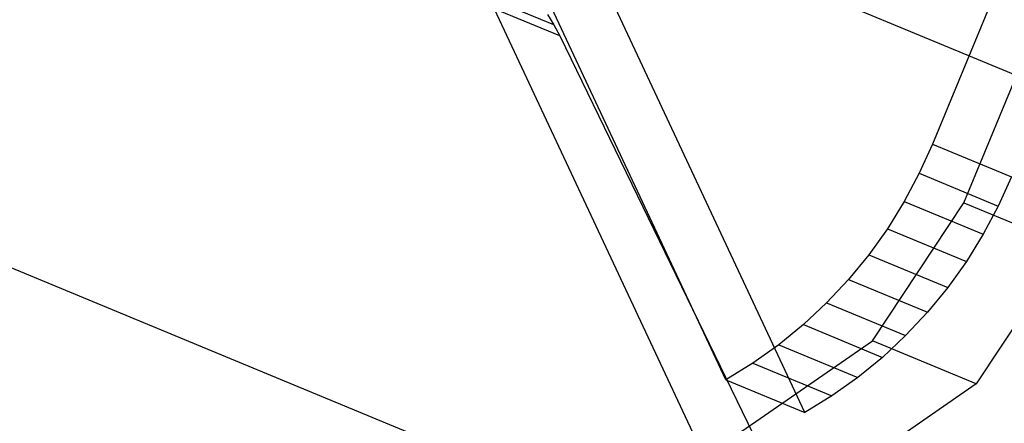
# Model space of a CAD drawing. Extents: x -5524 to 5476, y -5500 to 5500.
# Drawn here: x -2284 to -2238, y 903 to 922 of the extents above; entities that cross this region are included whole.
import ezdxf

# ---------------------------------------------------------------- set-up
doc = ezdxf.new("R2010")
doc.units = 0

msp = doc.modelspace()

# ---------------------------------------------------------------- linework, layer by layer
at = {"color": 0}
for p, q in [((-2239.910442, 913.2508, 1603.770082), (-2228.429939, 940.967186, 1603.770082)), ((-2231.430619, 940.045324, 1604.399456), (-2241.381274, 916.022306, 1604.399455)), ((-2125.266887, 872.799434, 2122.717181), (-2273.971901, 934.395067, 1591.671463)), ((-2251.117359, 904.915121, 1605.633611), (-2260.451776, 924.854134, 1609.861773)), ((-2247.395984, 903.373677, 1621.118292), (-2256.730402, 923.31269, 1625.346453)), ((-2259.21286, 921.637039, 1622.889236), (-2262.284383, 922.909305, 1610.108596)), ((-2262.025011, 922.404019, 1609.995962), (-2252.448226, 901.949139, 1605.658201)), ((-2258.942744, 921.127302, 1622.821311), (-2262.025011, 922.404019, 1609.995962)), ((-2259.517479, 922.124998, 1622.967612), (-2259.21286, 921.637039, 1622.889236)), ((-2259.21286, 921.637039, 1622.889236), (-2258.942744, 921.127302, 1622.821311)), ((-2258.942744, 921.127302, 1622.821311), (-2248.920674, 900.487979, 1620.336388)), ((-2241.381274, 916.022306, 1604.399455), (-2242.002286, 914.645246, 1604.411619)), ((-2241.381274, 916.022306, 1604.399455), (-2237.6599, 914.480862, 1619.884136)), ((-2242.002286, 914.645246, 1604.411619), (-2242.712082, 913.312261, 1604.449508)), ((-2242.002286, 914.645246, 1604.411619), (-2238.280911, 913.103802, 1619.8963)), ((-2237.6599, 914.480862, 1619.884136), (-2238.280911, 913.103802, 1619.8963)), ((-2242.712082, 913.312261, 1604.449508), (-2243.507402, 912.029476, 1604.512948)), ((-2242.712082, 913.312261, 1604.449508), (-2238.990708, 911.770817, 1619.934188)), ((-2244.200597, 906.743569, 1604.153348), (-2239.910442, 913.2508, 1603.770082)), ((-2239.910442, 913.2508, 1603.770082), (-2235.026138, 911.227655, 1624.093725)), ((-2238.280911, 913.103802, 1619.8963), (-2238.990708, 911.770817, 1619.934188)), ((-2243.507402, 912.029476, 1604.512948), (-2244.384591, 910.802785, 1604.601647)), ((-2243.507402, 912.029476, 1604.512948), (-2239.786028, 910.488032, 1619.997628)), ((-2261.779871, 900.66157, 1624.062303), (-2288.603582, 911.772315, 1631.614778)), ((-2238.990708, 911.770817, 1619.934188), (-2239.786028, 910.488032, 1619.997628)), ((-2260.562281, 900.157228, 1629.128708), (-2287.385992, 911.267972, 1636.681183)), ((-2235.026138, 911.227655, 1624.093725), (-2239.316293, 904.720424, 1624.476991)), ((-2244.384591, 910.802785, 1604.601647), (-2245.339617, 909.637827, 1604.715197)), ((-2244.384591, 910.802785, 1604.601647), (-2240.663217, 909.261342, 1620.086327)), ((-2239.786028, 910.488032, 1619.997628), (-2240.663217, 909.261342, 1620.086327)), ((-2245.339617, 909.637827, 1604.715197), (-2246.368092, 908.539954, 1604.853077)), ((-2245.339617, 909.637827, 1604.715197), (-2241.618243, 908.096383, 1620.199877)), ((-2240.663217, 909.261342, 1620.086327), (-2241.618243, 908.096383, 1620.199877)), ((-2246.368092, 908.539954, 1604.853077), (-2247.465289, 907.514212, 1605.014654)), ((-2246.368092, 908.539954, 1604.853077), (-2242.646718, 906.998511, 1620.337757)), ((-2241.618243, 908.096383, 1620.199877), (-2242.646718, 906.998511, 1620.337757)), ((-2247.465289, 907.514212, 1605.014654), (-2248.626168, 906.565314, 1605.199184)), ((-2247.465289, 907.514212, 1605.014654), (-2243.743915, 905.972768, 1620.499334)), ((-2242.646718, 906.998511, 1620.337757), (-2243.743915, 905.972768, 1620.499334)), ((-2250.560059, 902.354678, 1605.244795), (-2244.200597, 906.743569, 1604.153348)), ((-2248.626168, 906.565314, 1605.199184), (-2249.845392, 905.697621, 1605.405819)), ((-2248.626168, 906.565314, 1605.199184), (-2244.904793, 905.023871, 1620.683864)), ((-2239.316293, 904.720424, 1624.476991), (-2244.200597, 906.743569, 1604.153348)), ((-2243.743915, 905.972768, 1620.499334), (-2244.904793, 905.023871, 1620.683864)), ((-2249.845392, 905.697621, 1605.405819), (-2251.117359, 904.915121, 1605.633611)), ((-2249.845392, 905.697621, 1605.405819), (-2246.124017, 904.156178, 1620.8905)), ((-2244.904793, 905.023871, 1620.683864), (-2246.124017, 904.156178, 1620.8905)), ((-2251.117359, 904.915121, 1605.633611), (-2247.395984, 903.373677, 1621.118292)), ((-2239.316293, 904.720424, 1624.476991), (-2245.675755, 900.331533, 1625.568438)), ((-2246.124017, 904.156178, 1620.8905), (-2247.395984, 903.373677, 1621.118292))]:
    msp.add_line(p, q, dxfattribs=at)

doc.saveas('drawing.dxf')
